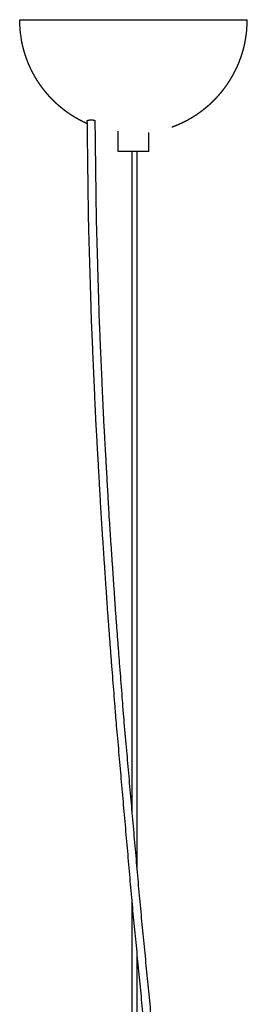
# Model space of a CAD drawing. Units: centimetres. Extents: x -2586 to 2363, y 0 to 3586.
# Drawn here: x -2404 to -2314, y 1606 to 1995 of the extents above; entities that cross this region are included whole.
import ezdxf

# ---------------------------------------------------------------- set-up
doc = ezdxf.new("R2010")
doc.units = ezdxf.units.CM
doc.layers.add('Make2D$Visibile$Curve', color=7, linetype='Continuous', true_color=0x000000)

msp = doc.modelspace()

# ---------------------------------------------------------------- linework, layer by layer
at = {"layer": 'Make2D$Visibile$Curve', "color": 18, "lineweight": -3, "true_color": 0x000000}
for points, knots in [([(-2404.43, 1994.67), (-2404.41, 1994.67), (-2404.39, 1994.67), (-2404.33, 1994.67), (-2404.27, 1994.67), (-2404.17, 1994.67), (-2404.08, 1994.67), (-2403.94, 1994.67), (-2403.8, 1994.67), (-2403.62, 1994.67), (-2403.45, 1994.67), (-2403.23, 1994.67), (-2403.02, 1994.67), (-2402.76, 1994.67), (-2402.51, 1994.67), (-2402.22, 1994.67), (-2401.93, 1994.67), (-2401.6, 1994.67), (-2401.27, 1994.67), (-2400.91, 1994.67), (-2400.54, 1994.67), (-2400.14, 1994.67), (-2399.74, 1994.67), (-2399.3, 1994.67), (-2398.86, 1994.67), (-2398.39, 1994.67), (-2397.92, 1994.67), (-2397.42, 1994.67), (-2396.91, 1994.67), (-2396.37, 1994.67), (-2395.84, 1994.67), (-2395.27, 1994.67), (-2394.7, 1994.67), (-2394.1, 1994.67), (-2393.5, 1994.67), (-2392.86, 1994.67), (-2392.23, 1994.67), (-2391.57, 1994.67), (-2390.92, 1994.67), (-2390.23, 1994.67), (-2389.54, 1994.67), (-2388.83, 1994.67), (-2388.11, 1994.67), (-2387.38, 1994.67), (-2386.64, 1994.67), (-2385.88, 1994.67), (-2385.11, 1994.67), (-2384.33, 1994.67), (-2383.54, 1994.67), (-2382.74, 1994.67), (-2381.93, 1994.67), (-2381.1, 1994.67), (-2380.28, 1994.67), (-2379.44, 1994.67), (-2378.59, 1994.67), (-2377.73, 1994.67), (-2376.87, 1994.67), (-2375.99, 1994.67), (-2375.12, 1994.67), (-2374.23, 1994.67), (-2373.34, 1994.67), (-2372.43, 1994.67), (-2371.53, 1994.67), (-2370.62, 1994.67), (-2369.71, 1994.67), (-2368.78, 1994.67), (-2367.86, 1994.67), (-2366.93, 1994.67), (-2366, 1994.67), (-2365.07, 1994.67), (-2364.13, 1994.67), (-2363.2, 1994.67), (-2362.26, 1994.67), (-2361.31, 1994.67), (-2360.37, 1994.67), (-2359.43, 1994.67), (-2358.49, 1994.67), (-2357.55, 1994.67), (-2356.6, 1994.67), (-2355.67, 1994.67), (-2354.73, 1994.67), (-2353.79, 1994.67), (-2352.86, 1994.67), (-2351.93, 1994.67), (-2351, 1994.67), (-2350.08, 1994.67), (-2349.15, 1994.67), (-2348.24, 1994.67), (-2347.33, 1994.67), (-2346.43, 1994.67), (-2345.52, 1994.67), (-2344.64, 1994.67), (-2343.75, 1994.67), (-2342.87, 1994.67), (-2341.99, 1994.67), (-2341.13, 1994.67), (-2340.27, 1994.67), (-2339.43, 1994.67), (-2338.58, 1994.67), (-2337.76, 1994.67), (-2336.93, 1994.67), (-2336.12, 1994.67), (-2335.32, 1994.67), (-2334.53, 1994.67), (-2333.75, 1994.67), (-2332.99, 1994.67), (-2332.22, 1994.67), (-2331.49, 1994.67), (-2330.75, 1994.67), (-2330.03, 1994.67), (-2329.32, 1994.67), (-2328.63, 1994.67), (-2327.95, 1994.67), (-2327.29, 1994.67), (-2326.63, 1994.67), (-2326, 1994.67), (-2325.37, 1994.67), (-2324.77, 1994.67), (-2324.16, 1994.67), (-2323.59, 1994.67), (-2323.02, 1994.67), (-2322.49, 1994.67), (-2321.95, 1994.67), (-2321.44, 1994.67), (-2320.94, 1994.67), (-2320.47, 1994.67), (-2320, 1994.67), (-2319.56, 1994.67), (-2319.12, 1994.67), (-2318.72, 1994.67), (-2318.32, 1994.67), (-2317.96, 1994.67), (-2317.59, 1994.67), (-2317.26, 1994.67), (-2316.93, 1994.67), (-2316.64, 1994.67), (-2316.35, 1994.67), (-2316.1, 1994.67), (-2315.84, 1994.67), (-2315.63, 1994.67), (-2315.41, 1994.67), (-2315.24, 1994.67), (-2315.06, 1994.67), (-2314.92, 1994.67), (-2314.79, 1994.67), (-2314.69, 1994.67), (-2314.59, 1994.67), (-2314.53, 1994.67), (-2314.47, 1994.67), (-2314.45, 1994.67), (-2314.43, 1994.67)], [75, 75, 75, 76, 76, 77, 77, 78, 78, 79, 79, 80, 80, 81, 81, 82, 82, 83, 83, 84, 84, 85, 85, 86, 86, 87, 87, 88, 88, 89, 89, 90, 90, 91, 91, 92, 92, 93, 93, 94, 94, 95, 95, 96, 96, 97, 97, 98, 98, 99, 99, 100, 100, 101, 101, 102, 102, 103, 103, 104, 104, 105, 105, 106, 106, 107, 107, 108, 108, 109, 109, 110, 110, 111, 111, 112, 112, 113, 113, 114, 114, 115, 115, 116, 116, 117, 117, 118, 118, 119, 119, 120, 120, 121, 121, 122, 122, 123, 123, 124, 124, 125, 125, 126, 126, 127, 127, 128, 128, 129, 129, 130, 130, 131, 131, 132, 132, 133, 133, 134, 134, 135, 135, 136, 136, 137, 137, 138, 138, 139, 139, 140, 140, 141, 141, 142, 142, 143, 143, 144, 144, 145, 145, 146, 146, 147, 147, 148, 148, 149, 149, 150, 150, 150]), ([(-2377.68, 1953.55), (-2378.17, 1953.78), (-2378.67, 1954), (-2379.66, 1954.49), (-2380.64, 1954.99), (-2381.6, 1955.53), (-2382.57, 1956.08), (-2383.5, 1956.67), (-2384.43, 1957.26), (-2385.33, 1957.89), (-2386.24, 1958.53), (-2387.11, 1959.21), (-2387.98, 1959.89), (-2388.81, 1960.61), (-2389.65, 1961.33), (-2390.45, 1962.09), (-2391.25, 1962.86), (-2392.01, 1963.65), (-2392.77, 1964.45), (-2393.49, 1965.29), (-2394.22, 1966.13), (-2394.9, 1967), (-2395.58, 1967.87), (-2396.21, 1968.77), (-2396.85, 1969.67), (-2397.44, 1970.61), (-2398.03, 1971.54), (-2398.57, 1972.5), (-2399.12, 1973.46), (-2399.61, 1974.45), (-2400.11, 1975.43), (-2400.56, 1976.44), (-2401.01, 1977.45), (-2401.4, 1978.48), (-2401.8, 1979.52), (-2402.15, 1980.56), (-2402.49, 1981.61), (-2402.79, 1982.68), (-2403.08, 1983.74), (-2403.32, 1984.82), (-2403.57, 1985.9), (-2403.89, 1988.08), (-2404.21, 1990.26), (-2404.32, 1992.47), (-2404.43, 1994.67)], [1.507745, 1.507745, 1.507745, 2, 2, 3, 3, 4, 4, 5, 5, 6, 6, 7, 7, 8, 8, 9, 9, 10, 10, 11, 11, 12, 12, 13, 13, 14, 14, 15, 15, 16, 16, 17, 17, 18, 18, 19, 19, 20, 20, 21, 21, 22, 22, 23, 23, 23]), ([(-2344.27, 1952.31), (-2343.24, 1952.7), (-2342.21, 1953.1), (-2341.2, 1953.55), (-2340.19, 1954), (-2339.2, 1954.49), (-2338.22, 1954.99), (-2337.26, 1955.53), (-2336.3, 1956.08), (-2335.36, 1956.67), (-2334.43, 1957.26), (-2333.53, 1957.89), (-2332.62, 1958.53), (-2331.75, 1959.21), (-2330.88, 1959.89), (-2330.05, 1960.61), (-2329.21, 1961.33), (-2328.41, 1962.09), (-2327.61, 1962.86), (-2326.85, 1963.65), (-2326.09, 1964.45), (-2325.37, 1965.29), (-2324.65, 1966.13), (-2323.97, 1967), (-2323.29, 1967.87), (-2322.65, 1968.77), (-2322.01, 1969.67), (-2321.42, 1970.61), (-2320.83, 1971.54), (-2320.29, 1972.5), (-2319.74, 1973.46), (-2319.25, 1974.45), (-2318.75, 1975.43), (-2318.3, 1976.44), (-2317.86, 1977.45), (-2317.46, 1978.48), (-2317.06, 1979.52), (-2316.72, 1980.56), (-2316.37, 1981.61), (-2316.07, 1982.68), (-2315.78, 1983.74), (-2315.54, 1984.82), (-2315.3, 1985.9), (-2314.97, 1988.08), (-2314.65, 1990.26), (-2314.54, 1992.47), (-2314.43, 1994.67)], [0, 0, 0, 1, 1, 2, 2, 3, 3, 4, 4, 5, 5, 6, 6, 7, 7, 8, 8, 9, 9, 10, 10, 11, 11, 12, 12, 13, 13, 14, 14, 15, 15, 16, 16, 17, 17, 18, 18, 19, 19, 20, 20, 21, 21, 22, 22, 23, 23, 23]), ([(-2360.05, 677), (-2361.85, 680.83), (-2363.66, 684.66), (-2368.25, 694.28), (-2372.85, 703.89), (-2377.04, 713.17), (-2381.23, 722.45), (-2384.8, 731.67), (-2388.37, 740.89), (-2391.15, 750.24), (-2393.93, 759.59), (-2395.94, 769.11), (-2397.95, 778.63), (-2399.89, 798.01), (-2401.83, 817.39), (-2401.41, 837.1), (-2400.99, 856.81), (-2398.72, 876.68), (-2396.44, 896.54), (-2392.8, 916.37), (-2389.17, 936.21), (-2384.66, 955.83), (-2380.15, 975.46), (-2375.26, 994.71), (-2370.37, 1013.95), (-2365.6, 1032.63), (-2360.82, 1051.3), (-2356.58, 1069.35), (-2352.33, 1087.39), (-2348.73, 1105.18), (-2345.14, 1122.97), (-2342.24, 1141), (-2339.35, 1159.02), (-2337.21, 1177.76), (-2335.06, 1196.5), (-2333.73, 1216.44), (-2332.39, 1236.39), (-2331.91, 1258.01), (-2331.43, 1279.64), (-2331.53, 1291.51), (-2331.63, 1303.37), (-2331.96, 1315.3), (-2332.28, 1327.24), (-2332.88, 1340.48), (-2333.47, 1353.73), (-2334.26, 1366.94), (-2335.06, 1380.15), (-2336.13, 1394.51), (-2337.19, 1408.87), (-2338.47, 1423.96), (-2339.75, 1439.05), (-2341.2, 1454.82), (-2342.66, 1470.59), (-2344.25, 1486.99), (-2345.85, 1503.39), (-2349.3, 1537.83), (-2352.74, 1572.28), (-2356.29, 1608.57), (-2359.83, 1644.86), (-2363.15, 1682.57), (-2366.48, 1720.28), (-2367.97, 1739.57), (-2369.46, 1758.87), (-2370.77, 1778.26), (-2372.08, 1797.65), (-2373.19, 1817.26), (-2374.31, 1836.88), (-2375.17, 1856.49), (-2376.03, 1876.11), (-2376.61, 1895.89), (-2377.19, 1915.67), (-2377.44, 1935.23), (-2377.69, 1954.8), (-2377.61, 1954.87), (-2377.53, 1954.93), (-2377.36, 1954.98), (-2377.19, 1955.03), (-2376.95, 1955.07), (-2376.71, 1955.1), (-2376.4, 1955.11), (-2376.1, 1955.12), (-2375.81, 1955.1), (-2375.52, 1955.09), (-2375.29, 1955.05), (-2375.07, 1955.01), (-2374.93, 1954.96), (-2374.79, 1954.9), (-2374.74, 1954.84), (-2374.7, 1954.77), (-2374.45, 1935.24), (-2374.19, 1915.7), (-2373.61, 1895.95), (-2373.04, 1876.2), (-2372.18, 1856.62), (-2371.32, 1837.03), (-2370.21, 1817.44), (-2369.1, 1797.84), (-2367.78, 1778.47), (-2366.47, 1759.1), (-2364.98, 1739.82), (-2363.5, 1720.55), (-2360.17, 1682.86), (-2356.85, 1645.18), (-2353.31, 1608.9), (-2349.77, 1572.62), (-2346.32, 1538.17), (-2342.87, 1503.72), (-2341.28, 1487.32), (-2339.68, 1470.92), (-2338.23, 1455.14), (-2336.77, 1439.35), (-2335.49, 1424.24), (-2334.21, 1409.14), (-2333.14, 1394.75), (-2332.08, 1380.37), (-2331.28, 1367.13), (-2330.48, 1353.89), (-2329.89, 1340.62), (-2329.29, 1327.34), (-2328.97, 1315.37), (-2328.64, 1303.41), (-2328.54, 1291.51), (-2328.44, 1279.6), (-2328.92, 1257.91), (-2329.4, 1236.21), (-2330.74, 1216.2), (-2332.08, 1196.19), (-2334.23, 1177.39), (-2336.38, 1158.58), (-2339.28, 1140.5), (-2342.19, 1122.42), (-2345.79, 1104.58), (-2349.4, 1086.74), (-2353.66, 1068.66), (-2357.91, 1050.58), (-2362.69, 1031.89), (-2367.47, 1013.2), (-2372.35, 993.97), (-2377.24, 974.75), (-2381.73, 955.17), (-2386.23, 935.59), (-2389.85, 915.83), (-2393.48, 896.08), (-2395.74, 876.33), (-2398, 856.58), (-2398.42, 837.03), (-2398.83, 817.47), (-2396.91, 798.29), (-2395, 779.1), (-2393.01, 769.7), (-2391.02, 760.29), (-2388.28, 751.06), (-2385.53, 741.83), (-2382, 732.71), (-2378.47, 723.59), (-2374.3, 714.36), (-2370.14, 705.13), (-2365.55, 695.53), (-2360.96, 685.93), (-2360.5, 684.97), (-2360.05, 684.01)], [12.624898, 12.624898, 12.624898, 13, 13, 14, 14, 15, 15, 16, 16, 17, 17, 18, 18, 19, 19, 20, 20, 21, 21, 22, 22, 23, 23, 24, 24, 25, 25, 26, 26, 27, 27, 28, 28, 29, 29, 30, 30, 31, 31, 32, 32, 33, 33, 34, 34, 35, 35, 36, 36, 37, 37, 38, 38, 39, 39, 40, 40, 41, 41, 42, 42, 43, 43, 44, 44, 45, 45, 46, 46, 47, 47, 48, 48, 49, 49, 50, 50, 51, 51, 52, 52, 53, 53, 54, 54, 55, 55, 56, 56, 57, 57, 58, 58, 59, 59, 60, 60, 61, 61, 62, 62, 63, 63, 64, 64, 65, 65, 66, 66, 67, 67, 68, 68, 69, 69, 70, 70, 71, 71, 72, 72, 73, 73, 74, 74, 75, 75, 76, 76, 77, 77, 78, 78, 79, 79, 80, 80, 81, 81, 82, 82, 83, 83, 84, 84, 85, 85, 86, 86, 87, 87, 88, 88, 89, 89, 90, 90, 91, 91, 91.093828, 91.093828, 91.093828]), ([(-2353.43, 1942.67), (-2353.44, 1942.67), (-2353.46, 1942.67), (-2353.49, 1942.67), (-2353.53, 1942.67), (-2353.6, 1942.67), (-2353.66, 1942.67), (-2353.76, 1942.67), (-2353.85, 1942.67), (-2353.98, 1942.67), (-2354.1, 1942.67), (-2354.25, 1942.67), (-2354.41, 1942.67), (-2354.59, 1942.67), (-2354.77, 1942.67), (-2354.98, 1942.67), (-2355.19, 1942.67), (-2355.42, 1942.67), (-2355.65, 1942.67), (-2355.9, 1942.67), (-2356.15, 1942.67), (-2356.41, 1942.67), (-2356.67, 1942.67), (-2356.95, 1942.67), (-2357.22, 1942.67), (-2357.5, 1942.67), (-2357.78, 1942.67), (-2358.06, 1942.67), (-2358.34, 1942.67), (-2358.62, 1942.67), (-2358.89, 1942.67), (-2359.16, 1942.67), (-2359.43, 1942.67), (-2359.7, 1942.67), (-2359.97, 1942.67), (-2360.25, 1942.67), (-2360.52, 1942.67), (-2360.8, 1942.67), (-2361.08, 1942.67), (-2361.36, 1942.67), (-2361.64, 1942.67), (-2361.91, 1942.67), (-2362.19, 1942.67), (-2362.45, 1942.67), (-2362.71, 1942.67), (-2362.96, 1942.67), (-2363.21, 1942.67), (-2363.44, 1942.67), (-2363.67, 1942.67), (-2363.88, 1942.67), (-2364.09, 1942.67), (-2364.27, 1942.67), (-2364.45, 1942.67), (-2364.61, 1942.67), (-2364.76, 1942.67), (-2364.88, 1942.67), (-2365.01, 1942.67), (-2365.1, 1942.67), (-2365.2, 1942.67), (-2365.26, 1942.67), (-2365.33, 1942.67), (-2365.37, 1942.67), (-2365.41, 1942.67), (-2365.42, 1942.67), (-2365.43, 1942.67)], [1, 1, 1, 2, 2, 3, 3, 4, 4, 5, 5, 6, 6, 7, 7, 8, 8, 9, 9, 10, 10, 11, 11, 12, 12, 13, 13, 14, 14, 15, 15, 16, 16, 17, 17, 18, 18, 19, 19, 20, 20, 21, 21, 22, 22, 23, 23, 24, 24, 25, 25, 26, 26, 27, 27, 28, 28, 29, 29, 30, 30, 31, 31, 32, 32, 33, 33, 33])]:
    msp.add_open_spline(points, degree=2, knots=knots, dxfattribs=at)
for points in [[(-2374.59, 1952.31), (-2374.63, 1952.32), (-2374.67, 1952.34)], [(-2365.43, 1942.67), (-2365.43, 1946.67), (-2365.43, 1950.67)], [(-2353.43, 1942.67), (-2353.43, 1946.4), (-2353.43, 1950.13)], [(-2360.05, 1942.67), (-2360.05, 1812.09), (-2360.05, 1681.5)], [(-2358.06, 1942.67), (-2358.06, 1800.77), (-2358.06, 1658.87)], [(-2360.05, 1647.42), (-2360.05, 1351), (-2360.05, 1054.58)], [(-2358.06, 1626.72), (-2358.06, 1344.89), (-2358.06, 1063.06)]]:
    msp.add_open_spline(points, degree=2, dxfattribs=at)

doc.saveas('drawing.dxf')
